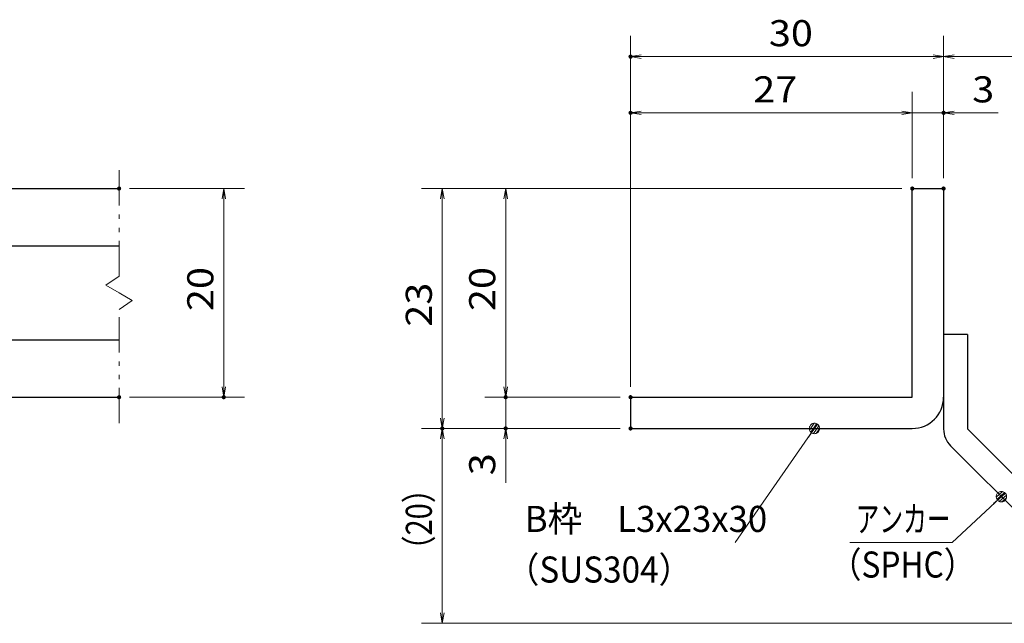
# Model space of a CAD drawing. Units: millimetres. Extents: x -1050 to 1050, y -743 to 742.
# Drawn here: x -163 to 308, y -503 to -213 of the extents above; entities that cross this region are included whole.
import ezdxf

# ---------------------------------------------------------------- set-up
doc = ezdxf.new("R2010")
doc.units = ezdxf.units.MM
doc.header["$LTSCALE"] = 5
doc.linetypes.add('JWW_PHANTOM1', pattern=[6.773333, 3.386667, -0.846667, 0.423333, -0.846667, 0.423333, -0.846667])
for name, color, linetype in [('アンカー', 7, 'Continuous'), ('寸法注釈', 7, 'Continuous'), ('想像線', 7, 'Continuous'), ('枠', 7, 'Continuous'), ('蓋', 7, 'Continuous')]:
    doc.layers.add(name, color=color, linetype=linetype)
doc.styles.add('ＭＳ ゴシック', font='txt', dxfattribs={"height": 1})

# ---------------------------------------------------------------- blocks, each defined once
blk = doc.blocks.new('_OPEN_0-1_')
at = {"layer": '寸法注釈', "color": 2, "linetype": 'Continuous', "lineweight": 5}
for p, q in [((-1, 0.167), (0, 0)), ((0, 0), (-1, -0.167)), ((0, 0), (-1, 0))]:
    blk.add_line(p, q, dxfattribs=at)
blk = doc.blocks.new('A$C6EB770D1_0-4_')
at = {"layer": 'アンカー', "color": 7, "linetype": 'Continuous', "lineweight": 25}
for p, q in [((26.051, 19.304), (9.047, 2.3)), ((27.678, 17.678), (26.051, 19.304)), ((27.678, 17.678), (10.674, 0.674)), ((0, 2.3), (9.047, 2.3)), ((0, 2.3), (0, 0)), ((0, 0), (9.047, 0))]:
    blk.add_line(p, q, dxfattribs=at)
blk.add_arc((9.047, 2.3), 2.3, 270, 315, dxfattribs=at)
blk = doc.blocks.new('_Dot_0-1_')
at = {"layer": '寸法注釈', "color": 2, "linetype": 'Continuous', "lineweight": 5}
for p, q in [((-0.5, 0), (-1, 0)), ((-0.496, 0.063), (-0.5, 0)), ((-0.5, 0), (-0.496, -0.063)), ((0, 0), (-0.5, 0)), ((-0.5, 0), (0, 0)), ((-0.484, 0.124), (-0.496, 0.063)), ((-0.465, 0.184), (-0.484, 0.124)), ((-0.438, 0.241), (-0.465, 0.184)), ((-0.405, 0.294), (-0.438, 0.241)), ((-0.364, 0.342), (-0.405, 0.294)), ((-0.319, 0.385), (-0.364, 0.342)), ((-0.268, 0.422), (-0.319, 0.385)), ((-0.213, 0.452), (-0.268, 0.422)), ((-0.155, 0.476), (-0.213, 0.452)), ((-0.094, 0.491), (-0.155, 0.476)), ((-0.031, 0.499), (-0.094, 0.491)), ((0.031, 0.499), (-0.031, 0.499)), ((0.5, 0), (0, 0)), ((0, 0), (0, 0)), ((0, 0), (0, 0)), ((0, 0), (0, 0)), ((0, 0), (0, 0)), ((0, 0), (0, 0)), ((0, 0), (0, 0)), ((0, 0), (0, 0)), ((0, 0), (0, 0)), ((0, 0), (0, 0)), ((0, 0), (0, 0)), ((0, 0), (0, 0)), ((0, 0), (0, 0)), ((0, 0), (0, 0)), ((0, 0), (0, 0)), ((0, 0), (0, 0)), ((0, 0), (0, 0)), ((0, 0), (0, 0)), ((0, 0), (0, 0)), ((0, 0), (0, 0)), ((0, 0), (0, 0)), ((0, 0), (0, 0)), ((0, 0), (0, 0)), ((0, 0), (0, 0)), ((0, 0), (0, 0)), ((0, 0), (0, 0)), ((0, 0), (0, 0)), ((0, 0), (0, 0)), ((0, 0), (0, 0)), ((0, 0), (0, 0)), ((0, 0), (0, 0)), ((0, 0), (0, 0)), ((0, 0), (0, 0)), ((0, 0), (0, 0)), ((0, 0), (0, 0)), ((0, 0), (0, 0)), ((0, 0), (0, 0)), ((0, 0), (0, 0)), ((0, 0), (0, 0)), ((0, 0), (0, 0)), ((0, 0), (0, 0)), ((0, 0), (0, 0)), ((0, 0), (0, 0)), ((0, 0), (0, 0)), ((0, 0), (0, 0)), ((0, 0), (0, 0)), ((0, 0), (0, 0)), ((0, 0), (0, 0)), ((0, 0), (0, 0)), ((0, 0), (0, 0)), ((0, 0), (0, 0)), ((0, 0), (0.5, 0)), ((0.094, 0.491), (0.031, 0.499)), ((0.155, 0.476), (0.094, 0.491)), ((0.213, 0.452), (0.155, 0.476)), ((0.268, 0.422), (0.213, 0.452)), ((0.319, 0.385), (0.268, 0.422)), ((0.364, 0.342), (0.319, 0.385)), ((0.405, 0.294), (0.364, 0.342)), ((0.438, 0.241), (0.405, 0.294)), ((0.465, 0.184), (0.438, 0.241)), ((0.484, 0.124), (0.465, 0.184)), ((0.496, 0.063), (0.484, 0.124)), ((0.5, 0), (0.496, 0.063)), ((-0.496, -0.063), (-0.484, -0.124)), ((-0.484, -0.124), (-0.465, -0.184)), ((-0.465, -0.184), (-0.438, -0.241)), ((-0.438, -0.241), (-0.405, -0.294)), ((-0.405, -0.294), (-0.364, -0.342)), ((-0.364, -0.342), (-0.319, -0.385)), ((-0.319, -0.385), (-0.268, -0.422)), ((-0.268, -0.422), (-0.213, -0.452)), ((-0.213, -0.452), (-0.155, -0.476)), ((-0.155, -0.476), (-0.094, -0.491)), ((-0.094, -0.491), (-0.031, -0.499)), ((-0.031, -0.499), (0.031, -0.499)), ((0.031, -0.499), (0.094, -0.491)), ((0.094, -0.491), (0.155, -0.476)), ((0.155, -0.476), (0.213, -0.452)), ((0.213, -0.452), (0.268, -0.422)), ((0.268, -0.422), (0.319, -0.385)), ((0.319, -0.385), (0.364, -0.342)), ((0.364, -0.342), (0.405, -0.294)), ((0.405, -0.294), (0.438, -0.241)), ((0.438, -0.241), (0.465, -0.184)), ((0.465, -0.184), (0.484, -0.124)), ((0.484, -0.124), (0.496, -0.063)), ((0.496, -0.063), (0.5, 0))]:
    blk.add_line(p, q, dxfattribs=at)
at = {"layer": '寸法注釈', "color": 2, "linetype": 'Continuous', "lineweight": 20}
for p, q in [((0.489, 0.1), (-0.489, 0.1)), ((0.399, 0.3), (-0.399, 0.3)), ((0.458, -0.199), (-0.458, -0.199)), ((0.3, -0.399), (-0.3, -0.399))]:
    blk.add_line(p, q, dxfattribs=at)

msp = doc.modelspace()

# ---------------------------------------------------------------- linework, layer by layer
at = {"layer": 'DEFPOINTS', "color": 4, "linetype": 'Continuous', "lineweight": 5, "const_width": 1}
for points in [[(129.82, -230.96, 0.414214), (129.32, -230.46, 0.414214), (128.82, -230.96, 0.414214), (129.32, -231.46, 0.414214)], [(129.82, -257.89, 0.414214), (129.32, -257.39, 0.414214), (128.82, -257.89, 0.414214), (129.32, -258.39, 0.414214)], [(279.82, -257.89, 0.414214), (279.32, -257.39, 0.414214), (278.82, -257.89, 0.414214), (279.32, -258.39, 0.414214)], [(-115.27, -294.18, 0.414214), (-115.77, -293.68, 0.414214), (-116.27, -294.18, 0.414214), (-115.77, -294.68, 0.414214)], [(264.82, -294.18, 0.414214), (264.32, -293.68, 0.414214), (263.82, -294.18, 0.414214), (264.32, -294.68, 0.414214)], [(264.82, -294.18, 0.414214), (264.32, -293.68, 0.414214), (263.82, -294.18, 0.414214), (264.32, -294.68, 0.414214)], [(264.82, -294.18, 0.414214), (264.32, -293.68, 0.414214), (263.82, -294.18, 0.414214), (264.32, -294.68, 0.414214)], [(264.82, -294.18, 0.414214), (264.32, -293.68, 0.414214), (263.82, -294.18, 0.414214), (264.32, -294.68, 0.414214)], [(279.82, -294.18, 0.414214), (279.32, -293.68, 0.414214), (278.82, -294.18, 0.414214), (279.32, -294.68, 0.414214)], [(279.82, -294.18, 0.414214), (279.32, -293.68, 0.414214), (278.82, -294.18, 0.414214), (279.32, -294.68, 0.414214)], [(279.82, -294.18, 0.414214), (279.32, -293.68, 0.414214), (278.82, -294.18, 0.414214), (279.32, -294.68, 0.414214)], [(-115.27, -394.18, 0.414214), (-115.77, -393.68, 0.414214), (-116.27, -394.18, 0.414214), (-115.77, -394.68, 0.414214)], [(-65.11, -394.18, 0.414214), (-65.61, -393.68, 0.414214), (-66.11, -394.18, 0.414214), (-65.61, -394.68, 0.414214)], [(69.97, -394.18, 0.414214), (69.47, -393.68, 0.414214), (68.97, -394.18, 0.414214), (69.47, -394.68, 0.414214)], [(129.82, -394.18, 0.414214), (129.32, -393.68, 0.414214), (128.82, -394.18, 0.414214), (129.32, -394.68, 0.414214)], [(129.82, -394.18, 0.414214), (129.32, -393.68, 0.414214), (128.82, -394.18, 0.414214), (129.32, -394.68, 0.414214)], [(129.82, -394.18, 0.414214), (129.32, -393.68, 0.414214), (128.82, -394.18, 0.414214), (129.32, -394.68, 0.414214)], [(129.82, -394.18, 0.414214), (129.32, -393.68, 0.414214), (128.82, -394.18, 0.414214), (129.32, -394.68, 0.414214)], [(39.6, -409.18, 0.414214), (39.1, -408.68, 0.414214), (38.6, -409.18, 0.414214), (39.1, -409.68, 0.414214)], [(39.6, -409.18, 0.414214), (39.1, -408.68, 0.414214), (38.6, -409.18, 0.414214), (39.1, -409.68, 0.414214)], [(69.97, -409.18, 0.414214), (69.47, -408.68, 0.414214), (68.97, -409.18, 0.414214), (69.47, -409.68, 0.414214)], [(129.82, -409.18, 0.414214), (129.32, -408.68, 0.414214), (128.82, -409.18, 0.414214), (129.32, -409.68, 0.414214)], [(129.82, -409.18, 0.414214), (129.32, -408.68, 0.414214), (128.82, -409.18, 0.414214), (129.32, -409.68, 0.414214)], [(129.82, -409.18, 0.414214), (129.32, -408.68, 0.414214), (128.82, -409.18, 0.414214), (129.32, -409.68, 0.414214)]]:
    msp.add_lwpolyline(points, format="xyb", close=True, dxfattribs=at)
at = {"layer": '寸法注釈', "color": 2, "linetype": 'Continuous', "lineweight": 18}
for p, q in [((129.32, -389.18), (129.32, -220.96)), ((279.32, -289.18), (279.32, -220.96)), ((279.32, -289.18), (279.32, -220.96)), ((274.32, -230.96), (134.32, -230.96)), ((284.32, -230.96), (370.84, -230.96)), ((129.32, -389.18), (129.32, -247.89)), ((264.32, -289.18), (264.32, -247.89)), ((264.32, -289.18), (264.32, -247.89)), ((279.32, -289.18), (279.32, -247.89)), ((259.32, -257.89), (134.32, -257.89)), ((259.32, -257.89), (254.32, -257.89)), ((264.32, -257.89), (279.32, -257.89)), ((284.32, -257.89), (305.44, -257.89)), ((-110.77, -294.18), (-55.61, -294.18)), ((259.32, -294.18), (29.1, -294.18)), ((259.32, -294.18), (59.47, -294.18)), ((-65.61, -299.18), (-65.61, -389.18)), ((39.1, -299.18), (39.1, -404.18)), ((69.47, -299.18), (69.47, -389.18)), ((69.47, -389.18), (69.47, -384.18)), ((-110.77, -394.18), (-55.61, -394.18)), ((124.32, -394.18), (59.47, -394.18)), ((124.32, -394.18), (59.47, -394.18)), ((69.47, -394.18), (69.47, -409.18)), ((124.32, -409.18), (29.1, -409.18)), ((124.32, -409.18), (29.1, -409.18)), ((124.32, -409.18), (59.47, -409.18)), ((179.42, -463.77), (216.89, -410)), ((39.1, -497.57), (39.1, -414.18)), ((69.47, -414.18), (69.47, -435.29)), ((283.49, -463.8), (306.29, -442.56)), ((234.43, -463.8), (283.49, -463.8)), ((362.71, -502.57), (29.1, -502.57))]:
    msp.add_line(p, q, dxfattribs=at)
at = {"layer": '想像線', "color": 4, "linetype": 'JWW_PHANTOM1', "lineweight": 15}
for p, q in [((-115.77, -336.23), (-115.77, -281.68)), ((-115.77, -336.23), (-122.07, -340.44)), ((-122.07, -340.44), (-115.77, -344.18)), ((-109.48, -347.91), (-115.77, -344.18)), ((-115.77, -352.13), (-109.48, -347.91)), ((-115.77, -406.68), (-115.77, -352.13))]:
    msp.add_line(p, q, dxfattribs=at)
at = {"layer": '枠', "color": 7, "linetype": 'Continuous', "lineweight": 25}
for p, q in [((264.32, -294.18), (279.32, -294.18)), ((264.32, -394.18), (264.32, -294.18)), ((279.32, -294.18), (279.32, -394.18)), ((129.32, -394.18), (264.32, -394.18)), ((129.32, -394.18), (129.32, -409.18)), ((129.32, -409.18), (264.32, -409.18))]:
    msp.add_line(p, q, dxfattribs=at)
msp.add_arc((264.32, -394.18), 15, 270, 0, dxfattribs=at)
at = {"layer": '蓋', "color": 5, "linetype": 'Continuous', "lineweight": 25}
for p, q in [((-885.77, -294.18), (-115.77, -294.18)), ((-196.77, -321.68), (-115.77, -321.68)), ((-196.77, -366.68), (-115.77, -366.68)), ((-885.77, -394.18), (-115.77, -394.18))]:
    msp.add_line(p, q, dxfattribs=at)

# ---------------------------------------------------------------- block references
at = {"layer": 'アンカー', "color": 7, "linetype": 'Continuous', "lineweight": 25, "xscale": 5, "yscale": 5, "rotation": 270}
msp.add_blockref('A$C6EB770D1_0-4_', (279.32, -364.18), dxfattribs=at)
at = {"layer": '寸法注釈', "color": 2, "linetype": 'Continuous', "lineweight": 18, "xscale": 5, "yscale": 5}
for name, p, rotation in [('_OPEN_0-1_', (129.32, -230.96), 180), ('_OPEN_0-1_', (279.32, -230.96), 180), ('_OPEN_0-1_', (129.32, -257.89), 180), ('_OPEN_0-1_', (279.32, -257.89), 180), ('_OPEN_0-1_', (-65.61, -294.18), 90), ('_OPEN_0-1_', (39.1, -294.18), 90), ('_OPEN_0-1_', (69.47, -294.18), 90), ('_OPEN_0-1_', (-65.61, -394.18), 270), ('_OPEN_0-1_', (69.47, -394.18), 270), ('_OPEN_0-1_', (69.47, -394.18), 270), ('_OPEN_0-1_', (39.1, -409.18), 270), ('_Dot_0-1_', (217.46, -409.18), 55.12857252302938), ('_OPEN_0-1_', (39.1, -409.18), 90), ('_OPEN_0-1_', (69.47, -409.18), 90), ('_Dot_0-1_', (307.04, -441.89), 41.73927419306032), ('_OPEN_0-1_', (39.1, -502.57), 270)]:
    msp.add_blockref(name, p, dxfattribs=dict(at, rotation=rotation))
for p in [(279.32, -230.96), (264.32, -257.89), (264.32, -257.89)]:
    msp.add_blockref('_OPEN_0-1_', p, dxfattribs=at)

# ---------------------------------------------------------------- texts
at = {"layer": '寸法注釈', "color": 7, "linetype": 'Continuous', "lineweight": 18, "style": 'ＭＳ ゴシック'}
for s, height, width, p in [('30', 12.497, 1.115358, (195.59, -225.96)), ('27', 12.497, 1.115358, (188.09, -252.89)), ('3', 12.5, 1.115358, (293.01, -252.89)), ('B枠\u3000L3x23x30', 12.5, 0.977381, (78.62, -458.77)), ('アンカー', 12.497, 0.667747, (237.14, -458.8)), ('（SPHC）', 12.5, 0.891324, (224.78, -480.65)), ('（SUS304）', 12.497, 0.936313, (69.66, -483.04))]:
    msp.add_text(s, height=height, dxfattribs=dict(at, width=width)).set_placement(p)
for s, height, width, p in [('20', 12.497, 1.115358, (-70.61, -352.91)), ('20', 12.497, 1.115358, (64.47, -352.91)), ('23', 12.497, 1.115358, (34.1, -360.41)), ('3', 12.5, 1.115358, (64.47, -431.6)), ('（20）', 12.497, 0.81695, (34.1, -474.39))]:
    msp.add_text(s, height=height, rotation=90, dxfattribs=dict(at, width=width)).set_placement(p)

doc.saveas('drawing.dxf')
